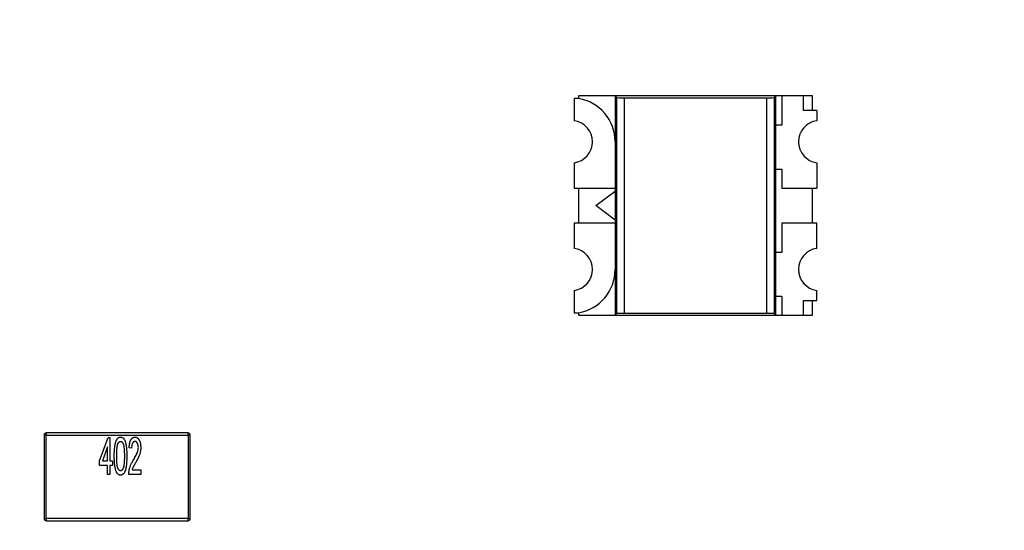
# Model space of a CAD drawing. Units: inches. Extents: x 0.4 to 16.6, y 0.2 to 10.8.
# Drawn here: x 3.5 to 3.7, y 5.6 to 5.8 of the extents above; entities that cross this region are included whole.
import ezdxf

# ---------------------------------------------------------------- set-up
doc = ezdxf.new("R2010")
doc.units = ezdxf.units.IN
doc.header["$MEASUREMENT"] = 0
doc.styles.add('SLDTEXTSTYLE0', font='TXT', dxfattribs={"width": 0.75})
doc.styles.add('SLDTEXTSTYLE1', font='TXT', dxfattribs={"width": 0.7})
doc.dimstyles.new('SLDDIMSTYLE1', dxfattribs={"dimtxt": 0.125, "dimasz": 0.13, "dimexe": 0, "dimexo": 0.0625, "dimgap": 0.03125, "dimtad": 0, "dimtih": 1, "dimtoh": 1, "dimdec": 3, "dimrnd": 1e-09, "dimzin": 12, "dimdsep": 46, "dimtxsty": 'SLDTEXTSTYLE0', "dimblk1": 'NONE', "dimblk2": 'NONE', "dimsah": 1, "dimcen": 0.09, "dimadec": 0, "dimazin": 3, "dimtfac": 1, "dimtdec": 3, "dimtofl": 0, "dimtmove": 0, "dimatfit": 3, "dimldrblk": 'NONE', "dimfxl": 1, "dimfrac": 2, "dimtolj": 1, "dimtzin": 12, "dimarcsym": 0})
doc.dimstyles.new('SLDDIMSTYLE3', dxfattribs={"dimtxt": 0.125, "dimasz": 0.13, "dimexe": 0, "dimexo": 0.0625, "dimgap": 0.03125, "dimtad": 0, "dimtih": 1, "dimtoh": 1, "dimdec": 3, "dimrnd": 1e-09, "dimzin": 12, "dimdsep": 46, "dimtxsty": 'SLDTEXTSTYLE0', "dimsah": 1, "dimcen": 0, "dimadec": 0, "dimazin": 3, "dimtfac": 1, "dimtdec": 3, "dimtofl": 0, "dimtmove": 0, "dimatfit": 3, "dimfxl": 1, "dimfrac": 2, "dimtolj": 1, "dimtzin": 12, "dimarcsym": 0})
doc.dimstyles.new('SLDDIMSTYLE5', dxfattribs={"dimtxt": 0.125, "dimasz": 0.13, "dimexe": 0, "dimexo": 0.0625, "dimgap": 0.03125, "dimtad": 0, "dimtih": 1, "dimtoh": 1, "dimdec": 3, "dimrnd": 1e-09, "dimzin": 12, "dimdsep": 46, "dimtxsty": 'SLDTEXTSTYLE0', "dimsah": 1, "dimcen": 0, "dimadec": 0, "dimazin": 3, "dimtfac": 1, "dimtdec": 3, "dimtofl": 0, "dimtmove": 0, "dimatfit": 3, "dimfxl": 1, "dimfrac": 2, "dimtolj": 1, "dimtzin": 12, "dimarcsym": 0})
doc.dimstyles.new('SLDDIMSTYLE6', dxfattribs={"dimtxt": 0.125, "dimasz": 0.13, "dimexe": 0, "dimexo": 0.0625, "dimgap": 0.03125, "dimtad": 0, "dimtih": 1, "dimtoh": 1, "dimdec": 3, "dimrnd": 1e-09, "dimzin": 12, "dimdsep": 46, "dimtxsty": 'SLDTEXTSTYLE0', "dimsah": 1, "dimcen": 0, "dimadec": 0, "dimazin": 3, "dimtfac": 1, "dimtdec": 3, "dimtofl": 0, "dimtmove": 0, "dimatfit": 3, "dimfxl": 1, "dimfrac": 2, "dimtolj": 1, "dimtzin": 12, "dimarcsym": 0})

# ---------------------------------------------------------------- blocks, each defined once
blk = doc.blocks.new('_D_11')
at = {"color": 7, "linetype": 'Continuous', "lineweight": 18}
for p, q in [((6.2395560624, 6.7469685629), (6.2014701253, 6.7469685629)), ((6.2014701253, 6.7469685629), (6.2014701253, 6.5485310569)), ((6.6551810544, 6.7469685629), (6.6932669915, 6.7469685629)), ((6.6932669915, 6.7469685629), (6.6932669915, 6.5485310569)), ((5.9203532388, 6.5669338444), (5.7235028451, 5.5740728879)), ((5.9203532388, 6.5669338444), (6.1172036325, 6.5669338444)), ((6.2014701253, 6.5485310569), (6.2395560624, 6.5485310569)), ((6.6932669915, 6.5485310569), (6.6551810544, 6.5485310569)), ((5.7235028451, 5.5740728879), (3.0948374457, 5.5740728879))]:
    blk.add_line(p, q, dxfattribs=at)
at = {"color": 7, "linetype": 'Continuous', "lineweight": 18, "char_height": 0.125, "attachment_point": 1, "style": 'SLDTEXTSTYLE0'}
for s, insert in [('38.48', (6.2395560624, 6.7096645382)), ('1.515', (6.2395560532, 6.5226419601))]:
    blk.add_mtext(s, dxfattribs=dict(at, insert=insert))
blk = doc.blocks.new('_None')
blk = doc.blocks.new('_D_12')
at = {"color": 7, "linetype": 'Continuous', "lineweight": 18}
for p, q in [((1.7647743217, 8.1314443796), (1.7266883846, 8.1314443796)), ((1.7266883846, 8.1314443796), (1.7266883846, 7.9330068736)), ((2.0880382207, 8.1314443796), (2.1261241578, 8.1314443796)), ((2.1261241578, 8.1314443796), (2.1261241578, 7.9330068736)), ((1.7266883846, 7.9330068736), (1.7647743217, 7.9330068736)), ((2.1261241578, 7.9330068736), (2.0880382207, 7.9330068736)), ((3.133697871, 7.4580720151), (2.6460113911, 7.4580720151)), ((4.0911783782, 5.116921871), (3.133697871, 7.4580720151))]:
    blk.add_line(p, q, dxfattribs=at)
blk.add_solid([(4.0911783782, 5.116921871), (4.0604793431, 5.2448185842), (4.0234560089, 5.2296768296)], dxfattribs=at)
at = {"color": 7, "linetype": 'Continuous', "lineweight": 18, "char_height": 0.125, "attachment_point": 1}
for s, insert, style in [('3.18', (1.7647743217, 8.0941403548), 'SLDTEXTSTYLE0'), ('%%c', (1.6705165114, 7.9071177768), 'SLDTEXTSTYLE0'), ('.125', (1.859032132, 7.9071177768), 'SLDTEXTSTYLE0'), ('MOUNTING HOLE', (1.2369964862, 7.708680296), 'SLDTEXTSTYLE0'), ('%%c', (1.269301133, 7.5083330677), 'SLDTEXTSTYLE0'), ('.312 KEEP-OUT', (1.4578167536, 7.5102427901), 'SLDTEXTSTYLE0'), ('FOR HARDWARE HEAD', (1.0003646531, 7.3098955778), 'SLDTEXTSTYLE0'), ('UP TO', (1.4125304417, 7.1114580719), 'SLDTEXTSTYLE1'), ('%%c', (1.9285026545, 7.1095483495), 'SLDTEXTSTYLE0'), ('.250', (2.1170182568, 7.1114580719), 'SLDTEXTSTYLE0')]:
    blk.add_mtext(s, dxfattribs=dict(at, insert=insert, style=style))
blk = doc.blocks.new('_D_14')
at = {"color": 7, "linetype": 'Continuous', "lineweight": 18}
for p, q in [((2.413422303, 6.7469685629), (2.3753363659, 6.7469685629)), ((2.3753363659, 6.7469685629), (2.3753363659, 6.5485310569)), ((2.736686202, 6.7469685629), (2.7747721391, 6.7469685629)), ((2.7747721391, 6.7469685629), (2.7747721391, 6.5485310569)), ((3.0628580579, 6.5669338444), (2.8128580579, 6.5669338444)), ((3.7187905888, 4.1189603126), (3.0628580579, 6.5669338444)), ((2.3753363659, 6.5485310569), (2.413422303, 6.5485310569)), ((2.7747721391, 6.5485310569), (2.736686202, 6.5485310569))]:
    blk.add_line(p, q, dxfattribs=at)
blk.add_solid([(3.7187905888, 4.1189603126), (3.7044626294, 4.2497070509), (3.6658255964, 4.2393542891)], dxfattribs=at)
at = {"color": 7, "linetype": 'Continuous', "lineweight": 18, "char_height": 0.125, "attachment_point": 1, "style": 'SLDTEXTSTYLE0'}
for s, insert in [('1.57', (2.413422303, 6.7096645382)), ('R.062', (2.3628146651, 6.5226419601))]:
    blk.add_mtext(s, dxfattribs=dict(at, insert=insert))
blk = doc.blocks.new('_D_15')
at = {"color": 7, "linetype": 'Continuous', "lineweight": 18}
for p, q in [((2.9146776825, 8.262832125), (2.8765917454, 8.262832125)), ((2.8765917454, 8.262832125), (2.8765917454, 8.0643946191)), ((3.2379415815, 8.262832125), (3.2760275186, 8.262832125)), ((3.2760275186, 8.262832125), (3.2760275186, 8.0643946191)), ((3.5641134373, 8.0827974065), (3.3141134373, 8.0827974065)), ((4.9896025399, 4.8837050875), (3.5641134373, 8.0827974065)), ((2.8765917454, 8.0643946191), (2.9146776825, 8.0643946191)), ((3.2760275186, 8.0643946191), (3.2379415815, 8.0643946191))]:
    blk.add_line(p, q, dxfattribs=at)
blk.add_solid([(4.9896025399, 4.8837050875), (4.9549592441, 5.0105902405), (4.9184223563, 4.9943097052)], dxfattribs=at)
at = {"color": 7, "linetype": 'Continuous', "lineweight": 18, "char_height": 0.125, "attachment_point": 1, "style": 'SLDTEXTSTYLE0'}
for s, insert in [('1.57', (2.9146776825, 8.2255281003)), ('R.062', (2.8640700446, 8.0385055222))]:
    blk.add_mtext(s, dxfattribs=dict(at, insert=insert))

msp = doc.modelspace()

# ---------------------------------------------------------------- linework, layer by layer
at = {"color": 7, "linetype": 'Continuous', "lineweight": 25}
for p, q in [((3.6236144929, 5.7319027742), (3.6224333999, 5.7319027742)), ((3.6224333999, 5.7319027742), (3.6224333999, 5.7259110334)), ((3.6236144929, 5.7325956929), (3.6236144929, 5.7319027742)), ((3.6334551992, 5.7325956929), (3.6236144929, 5.7325956929)), ((3.6338975408, 5.7321563579), (3.6334551992, 5.7325986995)), ((3.6767622856, 5.7325986995), (3.6334551992, 5.7325986995)), ((3.6334551992, 5.7325986995), (3.6334551992, 5.6735435717)), ((3.6338975408, 5.6739859133), (3.6338975408, 5.7321563579)), ((3.6358648314, 5.732089992), (3.6743526534, 5.732089992)), ((3.6358648314, 5.732089992), (3.6358648314, 5.6740522425)), ((3.6743526534, 5.6740522792), (3.6743526534, 5.732089992)), ((3.676319944, 5.7321563579), (3.6767622856, 5.7325986995)), ((3.676319944, 5.7321563579), (3.676319944, 5.6739859133)), ((3.6767622856, 5.6735435717), (3.6767622856, 5.7325986995)), ((3.6783388607, 5.7325956929), (3.6767622856, 5.7325956929)), ((3.6783388607, 5.7325956929), (3.6783388607, 5.7247216905)), ((3.6842443992, 5.7325956929), (3.6783388607, 5.7325956929)), ((3.6842443992, 5.7286586917), (3.6842443992, 5.7325956929)), ((3.6866065852, 5.7325956929), (3.6842443992, 5.7325956929)), ((3.6866065852, 5.7286586917), (3.6866065852, 5.7325956929)), ((3.6877876782, 5.7286586917), (3.6842443992, 5.7286586917)), ((3.6877876782, 5.7286586917), (3.6877876782, 5.7259110334)), ((3.6783388607, 5.7247216905), (3.6767622856, 5.7247216905)), ((3.6224333999, 5.7146028341), (3.6224333999, 5.7077925194)), ((3.6767622856, 5.7129106503), (3.6783388607, 5.7129106503)), ((3.6783388607, 5.7129106503), (3.6783388607, 5.7077925561)), ((3.6877876782, 5.7146028341), (3.6877876782, 5.7077925561)), ((3.6224333999, 5.7077925194), (3.6334551992, 5.7077925194)), ((3.6236144929, 5.7077925194), (3.6236144929, 5.6983437019)), ((3.6282840123, 5.7030681106), (3.6334551992, 5.7069464825)), ((3.6783388607, 5.7077925561), (3.6877876782, 5.7077925561)), ((3.6866065852, 5.6983437385), (3.6866065852, 5.7077925561)), ((3.6334551992, 5.6991897388), (3.6282840123, 5.7030681106)), ((3.6224333999, 5.6983437019), (3.6224333999, 5.6915334239)), ((3.6334551992, 5.6983437019), (3.6224333999, 5.6983437019)), ((3.6783388607, 5.6983437385), (3.6783388607, 5.6904696995)), ((3.6877876782, 5.6983437385), (3.6783388607, 5.6983437385)), ((3.6877876782, 5.6915334239), (3.6877876782, 5.6983437385)), ((3.6783388607, 5.6904696995), (3.6767622856, 5.6904696995)), ((3.6224333999, 5.6802252245), (3.6224333999, 5.6742334837)), ((3.6767622856, 5.678658696), (3.6783388607, 5.678658696)), ((3.6783388607, 5.678658696), (3.6783388607, 5.6735405651)), ((3.6877876782, 5.6774776029), (3.6877876782, 5.6802252245)), ((3.6842443992, 5.6774775663), (3.6877876782, 5.6774776029)), ((3.6842443992, 5.6735405651), (3.6842443992, 5.6774775663)), ((3.6866065852, 5.6735405651), (3.6866065852, 5.6774776029)), ((3.6224333999, 5.6742334837), (3.6236144929, 5.6742334837)), ((3.6236144929, 5.6742334837), (3.6236144929, 5.6735405651)), ((3.6236144929, 5.6735405651), (3.6593666466, 5.6735405651)), ((3.6338975408, 5.6739859133), (3.6334551992, 5.6735435717)), ((3.6334551992, 5.6735435717), (3.6767622856, 5.6735435717)), ((3.6743526534, 5.6740522792), (3.6358648314, 5.6740522425)), ((3.6593696532, 5.6735435717), (3.6593666466, 5.6735405651)), ((3.6593666466, 5.6735405651), (3.6677794227, 5.6735405651)), ((3.6677794227, 5.6735405651), (3.6677824293, 5.6735435717)), ((3.6677794227, 5.6735405651), (3.6783388607, 5.6735405651)), ((3.6767622856, 5.6735435717), (3.676319944, 5.6739859133)), ((3.6783388607, 5.6735405651), (3.6842443992, 5.6735405651)), ((3.6842443992, 5.6735405651), (3.6866065852, 5.6735405651)), ((3.4801865631, 5.641257258), (3.4795960166, 5.641257258)), ((3.4795960166, 5.641257258), (3.4795960166, 5.6188163439)), ((3.4801865631, 5.6418478412), (3.4801865631, 5.641257258)), ((3.5183755553, 5.6418478412), (3.4801865631, 5.6418478412)), ((3.4801865631, 5.6188163439), (3.4801865631, 5.641257258)), ((3.4801865631, 5.641257258), (3.5183755553, 5.641257258)), ((3.4944894046, 5.6343867374), (3.4968228443, 5.6406092188)), ((3.4968228443, 5.6406092188), (3.4973413783, 5.6406092188)), ((3.4973413783, 5.6406092188), (3.4973413783, 5.6343867374)), ((3.5183755553, 5.641257258), (3.5183755553, 5.6418478412)), ((3.5183755553, 5.641257258), (3.5183755553, 5.6188163439)), ((3.5189661018, 5.641257258), (3.5183755553, 5.641257258)), ((3.5189661018, 5.6188163439), (3.5189661018, 5.641257258)), ((3.4966931924, 5.6381036311), (3.4952996552, 5.6343867374)), ((3.4966931924, 5.6343867374), (3.4966931924, 5.6381036311)), ((3.5031749776, 5.6377572451), (3.5025267917, 5.6378868969)), ((3.4944894046, 5.6330904024), (3.4944894046, 5.6343867374)), ((3.4966931924, 5.6330904024), (3.4944894046, 5.6330904024)), ((3.4952996552, 5.6343867374), (3.4966931924, 5.6343867374)), ((3.4966931924, 5.6306273475), (3.4966931924, 5.6330904024)), ((3.4973413783, 5.6343867374), (3.4979895641, 5.6343867374)), ((3.4979895641, 5.6330904024), (3.4973413783, 5.6330904024)), ((3.4973413783, 5.6330904024), (3.4973413783, 5.6306273475)), ((3.4979895641, 5.6343867374), (3.4979895641, 5.6330904024)), ((3.4973413783, 5.6306273475), (3.4966931924, 5.6306273475)), ((3.5056379958, 5.6306273475), (3.5023971399, 5.6306273475)), ((3.5033066094, 5.6319236825), (3.5056379958, 5.6319236825)), ((3.5056379958, 5.6319236825), (3.5056379958, 5.6306273475)), ((3.4795960166, 5.6188163439), (3.4801865631, 5.6188163439)), ((3.5183755553, 5.6188163439), (3.4801865631, 5.6188163439)), ((3.4801865631, 5.6188163439), (3.4801865631, 5.6182257607)), ((3.4801865631, 5.6182257607), (3.5183755553, 5.6182257974)), ((3.5183755553, 5.6188163439), (3.5189661018, 5.6188163439)), ((3.5183755553, 5.6182257974), (3.5183755553, 5.6188163439))]:
    msp.add_line(p, q, dxfattribs=at)
for centre, radius, start, end in [((3.6216459687, 5.7202569357), 0.0118110236220476, 1.03262e-05, 80.4059417911), ((3.6216459688, 5.7202569357), 0.0118110236220481, 1.03262e-05, 80.4059417911), ((3.6216459687, 5.7202569357), 0.0057086614173231, 277.9281517841, 82.0718682517), ((3.6885751026, 5.7202569474), 0.0057086614173221, 97.9281517841, 262.0718682517), ((3.6216459747, 5.6858793135), 0.005708661417323, 277.9281517841, 82.0718682517), ((3.6885751086, 5.6858793252), 0.0057086614173227, 97.9281517841, 262.0718682517), ((3.6216459747, 5.6858793135), 0.0118110236220474, 279.5940782448, 1.03262e-05), ((3.6216459748, 5.6858793135), 0.0118110236220474, 279.5940782448, 1.03262e-05), ((3.480186568, 5.6412572739), 0.0005905511811024, 90.0000025045, 180.0000025045), ((3.480186568, 5.6412572742), 0.0005905511811024, 90.0000025045, 180.0000025045), ((3.5183755444, 5.6412572755), 0.0005905511811024, 2.5045e-06, 90.0000025045), ((3.5183755444, 5.6412572758), 0.0005905511811024, 2.5045e-06, 90.0000025045), ((3.480186569, 5.618816329), 0.0005905511811024, 180.0000025045, 270.0000025045), ((3.5183755454, 5.6188163307), 0.0005905511811024, 270.0000025045, 2.5045e-06)]:
    msp.add_arc(centre, radius, start, end, dxfattribs=at)
for centre, major_axis, start_param, end_param in [((3.6358648381, 5.7321587431), (0.001968503937007871, 3.471924969744578e-10), 3.176499194779796, 4.712388936620314), ((3.6743526236, 5.7321587499), (0.001968503937007426, 3.471924969744578e-10), 4.712388936619862, 6.248278678390967), ((3.6358648482, 5.6739835184), (0.001968503937007871, 3.411750881809895e-10), 1.570796370559612, 3.106686112337291), ((3.6743526338, 5.6739835252), (0.001968503937007871, 3.411759763594092e-10), 0.0349066288031789, 1.570796370559822)]:
    msp.add_ellipse(centre, major_axis=major_axis, ratio=0.0349207695, start_param=start_param, end_param=end_param, dxfattribs=at)
for points, knots in [([(3.498508100581514, 5.635614230504818), (3.498508080078073, 5.635758728222456), (3.498508039927858, 5.636041686305211), (3.498519691427405, 5.636455565484774), (3.498532719610123, 5.636848622653808), (3.498553189318282, 5.637220710874939), (3.498579047540852, 5.637571917496227), (3.49861135165969, 5.637902869955908), (3.498649633263446, 5.638212910406556), (3.498693821313958, 5.638503455762031), (3.498745242807978, 5.638774698840854), (3.498798000910715, 5.639028835103317), (3.498862486766779, 5.639263889322002), (3.498927316039421, 5.639482353001726), (3.499001487683687, 5.639682797465323), (3.499079273911916, 5.639865620947069), (3.499162300034979, 5.640032369825659), (3.499253591319158, 5.640179269065909), (3.49934867714371, 5.640311619123609), (3.49945279511749, 5.640424010302609), (3.499559165411267, 5.640524208434739), (3.499676420112605, 5.640600264111833), (3.499796894677145, 5.640662493522335), (3.499923398927442, 5.640707490944322), (3.500056461222039, 5.64073479803498), (3.50014730725989, 5.640737483387849), (3.500193348838413, 5.640738844348562)], [0, 0, 0, 0, 0.07450630011454, 0.145899604363, 0.213485915351, 0.277293604963, 0.338041673145, 0.395063922884, 0.448741026482, 0.499113145316, 0.546571100751, 0.59109431188, 0.632897743261, 0.672214769502, 0.70856337312, 0.743032622937, 0.774640169589, 0.804496490856, 0.832141518463, 0.85851193, 0.883406944232, 0.907257568986, 0.930301741039, 0.953206098268, 0.976284435161, 1, 1, 1, 1]), ([(3.500193348838413, 5.640738844348562), (3.500261269626308, 5.640734844049445), (3.500397810348532, 5.640726802273917), (3.500597446879245, 5.640664025179532), (3.500784194239431, 5.640555753970609), (3.500963348365644, 5.640414515819621), (3.501124600793431, 5.640231989267851), (3.501268737736777, 5.640014926015018), (3.501383931230906, 5.639758643744344), (3.501479950992286, 5.6394687333424), (3.501561280637415, 5.639145089212451), (3.501635124542419, 5.638788678814812), (3.50170474563089, 5.638399116441005), (3.501752772676311, 5.638051299118419), (3.501792099757795, 5.637750997345493), (3.501812459104129, 5.637502131902878), (3.501832946842778, 5.637234107824837), (3.501852006636433, 5.636947230565434), (3.501863293665957, 5.636641243724314), (3.501870824652525, 5.636316441332595), (3.501877669571114, 5.635972103064587), (3.501878282397126, 5.635735766758276), (3.501878597543319, 5.635614230652148)], [0, 0, 0, 0, 0.0349368870829, 0.07023339896965, 0.106497580507, 0.145587588832, 0.187189203945, 0.231348430884, 0.279252738402, 0.331360897076, 0.388442948375, 0.450964118434, 0.518748490246, 0.592148889515, 0.631731987362, 0.674661745447, 0.720681059568, 0.7701442824, 0.822678593948, 0.878317576116, 0.937424730831, 1, 1, 1, 1]), ([(3.502526769936634, 5.637886885482843), (3.502532543569801, 5.637999706166992), (3.502543729136092, 5.6382182796726), (3.502576041589139, 5.6385353455698), (3.502621537522853, 5.63883097985356), (3.502672551270145, 5.639107363804688), (3.502737222329963, 5.639363209921609), (3.502813786217604, 5.639598025250782), (3.502900872061486, 5.639812114668053), (3.502998151210068, 5.640005309249353), (3.50310413065865, 5.640178268940679), (3.503222680601182, 5.640327011871648), (3.503348747470051, 5.640454662268261), (3.503484761650965, 5.640558931291647), (3.503630506907982, 5.640638893350261), (3.50378398782139, 5.640696014626617), (3.503946387990965, 5.640731872114738), (3.504057890576629, 5.640736488627605), (3.504114792418967, 5.640738844519974)], [0, 0, 0, 0, 0.09432902598762, 0.182748633766, 0.265997802531, 0.344068016413, 0.417366503603, 0.486191277482, 0.550166000079, 0.61017929166, 0.666658513877, 0.719228334946, 0.768666045026, 0.816142116676, 0.861816192868, 0.906954658765, 0.95251723262, 1, 1, 1, 1]), ([(3.504114792418968, 5.640738844519974), (3.50417174718272, 5.640736772871557), (3.504284311724198, 5.640732678496714), (3.50444819370527, 5.640691930659743), (3.504603410647188, 5.640629139627553), (3.504749585604749, 5.640540826858667), (3.504883586748913, 5.640424841140153), (3.505009773270082, 5.640286412387048), (3.505125665495894, 5.640121926417625), (3.505230889061921, 5.639934508996673), (3.505327726415246, 5.639729633590276), (3.505410107492064, 5.639509728253955), (3.505481325908476, 5.63927926651384), (3.505537778289104, 5.639036134666781), (3.505582099433793, 5.638781153315017), (3.505613837712318, 5.63851407113235), (3.505635321860109, 5.638234953902974), (3.505637091907313, 5.638044919909389), (3.50563799789873, 5.637947651790059)], [0, 0, 0, 0, 0.04875205772486, 0.09635283622945, 0.143869053699, 0.191921798359, 0.242029844884, 0.295301846163, 0.352167461222, 0.414134821555, 0.479394839778, 0.546270468299, 0.615306156064, 0.686077354067, 0.760123121272, 0.837098124889, 0.916619344078, 1, 1, 1, 1]), ([(3.499156273073992, 5.635618281611222), (3.499156839681678, 5.635808691328413), (3.499157926861304, 5.636174040352318), (3.499171925437374, 5.636698797637457), (3.499196030789856, 5.637176946930087), (3.49922813522615, 5.637607847258536), (3.499266498054382, 5.637992752134623), (3.499319528085299, 5.638329766942571), (3.499377768179067, 5.638621962701022), (3.499429913828699, 5.638797997130034), (3.499454027170257, 5.638879399477938)], [0, 0, 0, 0, 0.173877438131, 0.333627680588, 0.479326457883, 0.611026114043, 0.728208701959, 0.832416523377, 0.92250556585455, 1, 1, 1, 1]), ([(3.499156273073992, 5.635618281614664), (3.499156839681678, 5.635808691331854), (3.499157926861304, 5.63617404035576), (3.499171925437374, 5.636698797640899), (3.499196030789856, 5.637176946933528), (3.49922813522615, 5.637607847261979), (3.499266498054382, 5.637992752138064), (3.499319528085299, 5.638329766946013), (3.499377768179067, 5.638621962704464), (3.499429913828699, 5.638797997133476), (3.499454027170257, 5.638879399481381)], [0, 0, 0, 0, 0.173877438131, 0.333627680588, 0.479326457883, 0.611026114043, 0.728208701959, 0.832416523377, 0.92250556585455, 1, 1, 1, 1]), ([(3.499454027170257, 5.638879399477938), (3.499478088515283, 5.638933849303242), (3.49952415854144, 5.639038103860688), (3.499604193331065, 5.639179774400486), (3.499691107039648, 5.639298831187277), (3.499778193319655, 5.63939946099199), (3.499873820685174, 5.639476490746721), (3.499973510125905, 5.639532132511945), (3.500079027606545, 5.639566763328486), (3.500151239357501, 5.639570346097115), (3.500187272272293, 5.639572133861486)], [0, 0, 0, 0, 0.166968047705, 0.319692116838, 0.455343684381, 0.580095110632, 0.691923533402, 0.79790330451, 0.89915584497, 1, 1, 1, 1]), ([(3.500187272272293, 5.639572133861486), (3.500226032317499, 5.639569766508455), (3.500303928157818, 5.639565008852609), (3.500416797960299, 5.639526926491597), (3.500523147028485, 5.63946362853912), (3.500621554040779, 5.639375509345075), (3.500714367889356, 5.639263593272399), (3.50079732105575, 5.639126362917128), (3.500879982406426, 5.638967769451332), (3.500952810420035, 5.638778834622035), (3.501021709376607, 5.638553466746621), (3.501075300954104, 5.638281121824829), (3.50112367490962, 5.637959422155921), (3.501163418805558, 5.637587737123446), (3.501192520144452, 5.637166099066921), (3.501214368861529, 5.636694702424412), (3.501228923402785, 5.636173370104617), (3.501229909942106, 5.635808693000092), (3.501230425050487, 5.635618281701887)], [0, 0, 0, 0, 0.026645529317, 0.05354936729, 0.081056968554, 0.111364539471, 0.1440431883460001, 0.180805336365, 0.221557469189, 0.267053279943, 0.319998487243, 0.38364014127, 0.457936428493, 0.543981299925, 0.640930978991, 0.748908229295, 0.868895772641, 1, 1, 1, 1]), ([(3.500187272272293, 5.639572133864927), (3.500226032317499, 5.639569766511897), (3.500303928157818, 5.639565008856049), (3.500416797960299, 5.639526926495039), (3.500523147028485, 5.639463628542561), (3.500621554040779, 5.639375509348517), (3.500714367889356, 5.639263593275841), (3.50079732105575, 5.63912636292057), (3.500879982406426, 5.638967769454773), (3.500952810420036, 5.638778834625477), (3.501021709376607, 5.638553466750063), (3.501075300954104, 5.638281121828272), (3.50112367490962, 5.637959422159362), (3.501163418805558, 5.637587737126887), (3.501192520144452, 5.637166099070364), (3.501214368861529, 5.636694702427855), (3.501228923402785, 5.636173370108058), (3.501229909942106, 5.635808693003534), (3.501230425050488, 5.635618281705328)], [0, 0, 0, 0, 0.026645529317, 0.05354936729, 0.081056968554, 0.111364539471, 0.1440431883460001, 0.180805336365, 0.221557469189, 0.267053279943, 0.319998487243, 0.38364014127, 0.457936428493, 0.543981299925, 0.640930978991, 0.748908229295, 0.868895772641, 1, 1, 1, 1]), ([(3.504100613696699, 5.639572134032543), (3.504066718296888, 5.639570490913384), (3.503999546115692, 5.639567234663283), (3.503901400328217, 5.639543707650213), (3.503807432720312, 5.639508373950791), (3.503720608953464, 5.639453380339751), (3.503639769465253, 5.639383630941375), (3.503562570487278, 5.639300370653866), (3.503491056572528, 5.639201885586095), (3.50340340213486, 5.63904586580006), (3.503309985072301, 5.638817980900622), (3.503233348443903, 5.63850481987987), (3.503185171578805, 5.638146268910914), (3.50317847985553, 5.637891780347433), (3.503174942434955, 5.637757251012672)], [0, 0, 0, 0, 0.0453526604635, 0.08987759828737, 0.134540029813, 0.179202461339, 0.226668944633, 0.277213276612, 0.330925518459, 0.389242376261, 0.516520993067, 0.659281666995, 0.81988734563, 1, 1, 1, 1]), ([(3.503531437455631, 5.634332064512388), (3.503596547439912, 5.634443976803935), (3.503722471784782, 5.634660417986407), (3.503900323041966, 5.634977026647528), (3.504065156366154, 5.635273019091466), (3.504214387479161, 5.635549189106571), (3.504348839862041, 5.635805732932133), (3.504468618742754, 5.636041631340125), (3.504571507605814, 5.636258935293205), (3.504690513610278, 5.636517082745533), (3.504809265749183, 5.636826763509385), (3.504913719918919, 5.637193050572573), (3.504977574024381, 5.63755448808442), (3.50498578211299, 5.637793469900684), (3.504989825407647, 5.63791119205901)], [0, 0, 0, 0, 0.09937562356432, 0.192194951782, 0.278720479875, 0.359412824618, 0.433125241188, 0.501030965923, 0.562457979731, 0.617655998674, 0.719193071867, 0.816644823789, 0.9096794584, 1, 1, 1, 1]), ([(3.504989825407647, 5.63791119205901), (3.504986482710892, 5.638023393097131), (3.504980031015835, 5.638239950845432), (3.504937312461604, 5.638552010649589), (3.504857596636697, 5.638835399817954), (3.504766931970704, 5.639049968450173), (3.504683904516577, 5.639203828695087), (3.504614895777071, 5.639301497963331), (3.504540565891566, 5.639384201177247), (3.504462469837755, 5.639453388432179), (3.504378563238825, 5.639507270307567), (3.504289912279196, 5.639543809213258), (3.504197026327497, 5.639567374521365), (3.50413316607476, 5.639570527050108), (3.504100613696699, 5.639572134032543)], [0, 0, 0, 0, 0.163102641181, 0.314802263037, 0.456485624639, 0.589733087434, 0.652550802982, 0.710278895303, 0.763092819215, 0.813870556261, 0.861516830701, 0.907265558322, 0.952729178574, 1, 1, 1, 1]), ([(3.504989825407647, 5.637911192062452), (3.504986482710892, 5.638023393100574), (3.504980031015835, 5.638239950848875), (3.504937312461604, 5.63855201065303), (3.504857596636697, 5.638835399821397), (3.504766931970704, 5.639049968453614), (3.504683904516577, 5.639203828698529), (3.504614895777071, 5.639301497966771), (3.504540565891566, 5.639384201180688), (3.504462469837755, 5.639453388435621), (3.504378563238825, 5.639507270311008), (3.504289912279196, 5.639543809216701), (3.504197026327497, 5.639567374524805), (3.504133166074761, 5.639570527053549), (3.504100613696699, 5.639572134035985)], [0, 0, 0, 0, 0.163102641181, 0.314802263037, 0.456485624639, 0.589733087434, 0.652550802982, 0.710278895303, 0.763092819215, 0.813870556261, 0.861516830701, 0.907265558322, 0.952729178574, 1, 1, 1, 1]), ([(3.50563799789873, 5.637947651790059), (3.505636250709281, 5.637847690864707), (3.505632763919063, 5.637648203181721), (3.505610470002417, 5.637349924798856), (3.505571157955311, 5.637054028683162), (3.50551941728542, 5.636758802554286), (3.505446976218777, 5.636461371022773), (3.505355462716214, 5.636158812579245), (3.505246058885333, 5.635846628627454), (3.505135587499361, 5.635582434366012), (3.50503697628227, 5.635359167492173), (3.50494923542265, 5.635178446050701), (3.504853858014227, 5.63498205925035), (3.504746999428925, 5.634772801884853), (3.50462820222578, 5.634549331071353), (3.50450223019831, 5.634310399538405), (3.504360996019487, 5.634060095520184), (3.504265259896387, 5.633887849554827), (3.504216069674271, 5.633799347774898)], [0, 0, 0, 0, 0.06750908234015, 0.134724947484, 0.201858792017, 0.269029790366, 0.337045140385, 0.408453069392, 0.482435078242, 0.560337603885, 0.601773751253, 0.64725492301, 0.695993184542, 0.749217512339, 0.805920096285, 0.866913590022, 0.931618809511, 1, 1, 1, 1]), ([(3.50563799789873, 5.637947651793501), (3.505636250709281, 5.637847690868149), (3.505632763919063, 5.637648203185162), (3.505610470002417, 5.637349924802298), (3.505571157955311, 5.637054028686603), (3.50551941728542, 5.636758802557727), (3.505446976218777, 5.636461371026214), (3.505355462716214, 5.636158812582686), (3.505246058885333, 5.635846628630897), (3.505135587499361, 5.635582434369454), (3.50503697628227, 5.635359167495615), (3.50494923542265, 5.635178446054142), (3.504853858014227, 5.634982059253792), (3.504746999428925, 5.634772801888294), (3.50462820222578, 5.634549331074795), (3.50450223019831, 5.634310399541847), (3.504360996019487, 5.634060095523626), (3.504265259896387, 5.63388784955827), (3.504216069674271, 5.633799347778339)], [0, 0, 0, 0, 0.06750908234015, 0.134724947484, 0.201858792017, 0.269029790366, 0.337045140385, 0.408453069392, 0.482435078242, 0.560337603885, 0.601773751253, 0.64725492301, 0.695993184542, 0.749217512339, 0.805920096285, 0.866913590022, 0.931618809511, 1, 1, 1, 1]), ([(3.499018536600543, 5.631472003191267), (3.498976777786862, 5.631588893377098), (3.498888548152274, 5.631835863476923), (3.498789967963312, 5.63223806104983), (3.498699003786143, 5.632684969508451), (3.498631260801644, 5.633180464709056), (3.498573534242086, 5.63372207280349), (3.498537570487654, 5.634311429469414), (3.498512099822004, 5.634946927444915), (3.498509464409064, 5.635386665721059), (3.498508100581514, 5.635614230504818)], [0, 0, 0, 0, 0.08874248781343, 0.18749855617, 0.295863554394, 0.414922527979, 0.545071851417, 0.685442978585, 0.837216579864, 1, 1, 1, 1]), ([(3.499018536600543, 5.63147200319471), (3.498976777786862, 5.631588893380541), (3.498888548152273, 5.631835863480363), (3.498789967963312, 5.632238061053273), (3.498699003786143, 5.632684969511891), (3.498631260801644, 5.633180464712499), (3.498573534242086, 5.633722072806933), (3.498537570487654, 5.634311429472856), (3.498512099822004, 5.634946927448357), (3.498509464409064, 5.635386665724502), (3.498508100581514, 5.635614230508261)], [0, 0, 0, 0, 0.08874248781343, 0.18749855617, 0.295863554394, 0.414922527979, 0.545071851417, 0.685442978585, 0.837216579864, 1, 1, 1, 1]), ([(3.500193349235068, 5.631664429451377), (3.500157300900566, 5.631666929207714), (3.500084920257797, 5.631671948412427), (3.49997894532061, 5.631708374155021), (3.499878362228824, 5.631769004878944), (3.499782306443375, 5.631853324378353), (3.499694307739431, 5.631963543280485), (3.499605925731895, 5.63209307114738), (3.499527039226149, 5.632248650824847), (3.499446208797403, 5.632428762616198), (3.499377179045815, 5.632650121221657), (3.499318961862809, 5.632919374394051), (3.499265847509775, 5.633240317865751), (3.499227885027896, 5.633614505760814), (3.499195906253371, 5.634040702013664), (3.499171760215166, 5.634520206866939), (3.499157927764888, 5.635051722136255), (3.499156841014019, 5.635423821241208), (3.499156273073992, 5.635618281611222)], [0, 0, 0, 0, 0.0248653604670001, 0.049926599887, 0.076470218544, 0.105545801086, 0.137658124752, 0.1736023852950001, 0.213639620386, 0.257897266277, 0.309792124105, 0.373351794709, 0.447998842158, 0.534281188976, 0.632927561697, 0.74308817089, 0.865736926826, 1, 1, 1, 1]), ([(3.501230425050488, 5.635618281701887), (3.501229856324554, 5.635423822385365), (3.501228770043853, 5.635052400246027), (3.5012149878168, 5.634521545904874), (3.501190521573218, 5.634043440732386), (3.50115987556333, 5.633617671772959), (3.501117167429868, 5.633244104265658), (3.501068742423865, 5.632922511445363), (3.501009549229391, 5.632652516249089), (3.500937863427469, 5.632431292946794), (3.500858437698239, 5.632248928338672), (3.500778148557322, 5.632093910549363), (3.500693311028162, 5.631963071760528), (3.500603698259124, 5.631855146427113), (3.500507798080819, 5.631771339762683), (3.500408353670943, 5.631708026098037), (3.500301713837158, 5.631672059826063), (3.500229376167377, 5.631666966248329), (3.500193349235068, 5.631664429451377)], [0, 0, 0, 0, 0.134304395663, 0.256524741774, 0.366719255379, 0.46493100656, 0.551291543566, 0.626347894823, 0.6894723160239999, 0.741970480462, 0.7866694756729999, 0.826719033126, 0.86241639119, 0.894181200882, 0.92326573209124, 0.95005803407622, 0.9751269866571, 1, 1, 1, 1]), ([(3.501878597543319, 5.635614230652148), (3.501878621796093, 5.635470408065929), (3.501878669169766, 5.635189475067111), (3.501867035486038, 5.634778970320895), (3.501853852710733, 5.634388620950043), (3.501833610806992, 5.634018546648882), (3.501807559851839, 5.633668025533201), (3.501775277472127, 5.63333775978721), (3.501737337769223, 5.63302764894055), (3.50169206119832, 5.632738122993668), (3.501644902583425, 5.632466680417489), (3.501586791778901, 5.632213923528772), (3.501527860016068, 5.631977453858595), (3.501460277799209, 5.631759304535928), (3.501387910828122, 5.631558237897558), (3.501308767474, 5.63137465419146), (3.5012271243195, 5.631206528030851), (3.501134432223337, 5.631059113558637), (3.501040577465527, 5.630925321821469), (3.500936745701761, 5.630812209664668), (3.500828355322422, 5.630715574634513), (3.500714459741035, 5.630634664686333), (3.500592066515614, 5.630574857114257), (3.500464807206059, 5.6305285931091), (3.500330846225251, 5.630501990616747), (3.500239372903839, 5.630499148791959), (3.500193349286067, 5.630497718964598)], [0, 0, 0, 0, 0.07425127519617, 0.145037257032, 0.212011713592, 0.275899532849, 0.336376269156, 0.393470127391, 0.447214638654, 0.497650014754, 0.544761778702, 0.589415800961, 0.631520666925, 0.670553822249, 0.707275483502, 0.741788019776, 0.773746666861, 0.803640481672, 0.831601955261, 0.858005482741, 0.882699108133, 0.906487914208, 0.929872290123, 0.952805410626, 0.976254653174, 1, 1, 1, 1]), ([(3.501878597543319, 5.63561423065559), (3.501878621796093, 5.63547040806937), (3.501878669169766, 5.635189475070554), (3.501867035486038, 5.634778970324336), (3.501853852710733, 5.634388620953484), (3.501833610806992, 5.634018546652324), (3.501807559851839, 5.633668025536642), (3.501775277472127, 5.633337759790652), (3.501737337769223, 5.633027648943992), (3.50169206119832, 5.632738122997109), (3.501644902583425, 5.632466680420932), (3.501586791778901, 5.632213923532213), (3.501527860016068, 5.631977453862037), (3.501460277799209, 5.631759304539369), (3.501387910828122, 5.631558237901), (3.501308767474, 5.631374654194902), (3.5012271243195, 5.631206528034292), (3.501134432223337, 5.631059113562078), (3.501040577465527, 5.630925321824912), (3.500936745701761, 5.63081220966811), (3.500828355322422, 5.630715574637954), (3.500714459741035, 5.630634664689776), (3.500592066515614, 5.6305748571177), (3.500464807206059, 5.630528593112542), (3.500330846225251, 5.630501990620188), (3.500239372903839, 5.630499148795401), (3.500193349286067, 5.63049771896804)], [0, 0, 0, 0, 0.07425127519617, 0.145037257032, 0.212011713592, 0.275899532849, 0.336376269156, 0.393470127391, 0.447214638654, 0.497650014754, 0.544761778702, 0.589415800961, 0.631520666925, 0.670553822249, 0.707275483502, 0.741788019776, 0.773746666861, 0.803640481672, 0.831601955261, 0.858005482741, 0.882699108133, 0.906487914208, 0.929872290123, 0.952805410626, 0.976254653174, 1, 1, 1, 1]), ([(3.503531446781204, 5.634332068015156), (3.50355785743557, 5.634377428026385), (3.503689922661147, 5.634604248612963), (3.503871100286929, 5.634923965944737), (3.504125937538409, 5.635382920955763), (3.504373405124964, 5.635846115891036), (3.504603243180839, 5.636318201665348), (3.504744243551674, 5.636648672957349), (3.504788955444107, 5.636790521911498), (3.504802078769422, 5.636832155800595)], [0, 0, 0, 0, 0.0560668940929565, 0.2803598469496613, 0.3925132107341929, 0.6168251599728207, 0.8411788056418067, 0.9533846123035533, 1, 1, 1, 1]), ([(3.501087055019026, 5.633081309130696), (3.501071852051977, 5.632978936443672), (3.501015963818597, 5.63260260012685), (3.500848243970172, 5.632153104767953), (3.500578605464537, 5.631822886690775), (3.500398888068344, 5.631689203325565), (3.500262301127828, 5.63167273082216), (3.500193352009827, 5.631664415498772)], [0, 0, 0, 0, 0.17339316620395, 0.6374175322406195, 0.7735977472545313, 0.8857120923748515, 0.9999999999999999, 0.9999999999999999, 0.9999999999999999, 0.9999999999999999]), ([(3.502455876349502, 5.631498335349033), (3.502474254756147, 5.63161266705666), (3.502510966508915, 5.631841050151297), (3.502587539821334, 5.632179235171535), (3.502675755880222, 5.632513520101992), (3.502782536120996, 5.632848279270783), (3.502916786665172, 5.633192346370585), (3.50308510099926, 5.633554662083459), (3.503293927552716, 5.633937598448171), (3.503450082825199, 5.634196947447847), (3.503531437455631, 5.634332064512388)], [0, 0, 0, 0, 0.113685114584, 0.227091493877, 0.340309727168, 0.453113714003, 0.571926278165, 0.702741225013, 0.845132492803, 1, 1, 1, 1]), ([(3.504216069674272, 5.633799347774898), (3.504172608191281, 5.633727250758434), (3.504089627209109, 5.633589595970263), (3.503974341123051, 5.63338952277639), (3.503869185424829, 5.633209243463421), (3.503778053110306, 5.633046132135573), (3.503698171749706, 5.632903128303353), (3.503633654069948, 5.632775989116658), (3.503578672468535, 5.632668729359553), (3.503501246364519, 5.632496689913109), (3.503406077054531, 5.632252335812725), (3.503339645017786, 5.632032861692386), (3.503306602727518, 5.631923698584524)], [0, 0, 0, 0, 0.120718915728, 0.230488549845, 0.331128925833, 0.420000918438, 0.498433782832, 0.565988432736, 0.624444383586, 0.671241207869, 0.836480349345, 1, 1, 1, 1]), ([(3.500193349286067, 5.630497718964598), (3.50013232872168, 5.630501083802702), (3.500012012382937, 5.630507718369346), (3.49983632536757, 5.630553212845984), (3.499673095895769, 5.6306317019761), (3.499519844890267, 5.63074053326497), (3.499375976145571, 5.630878637378698), (3.499245205803949, 5.631049409518124), (3.499121680610477, 5.631247633473332), (3.499054011008513, 5.631394835521372), (3.499018536600543, 5.631472003191267)], [0, 0, 0, 0, 0.112854647064, 0.222519376563, 0.333140162926, 0.446105343461, 0.568897005585, 0.700571950429, 0.84303095511, 1, 1, 1, 1]), ([(3.502397135755427, 5.63062735355946), (3.502397070040912, 5.63077612837062), (3.502396941206885, 5.631067803019018), (3.502436496881618, 5.631356764681821), (3.502455876349502, 5.631498335349033)], [0, 0, 0, 0, 0.510071108266, 1, 1, 1, 1])]:
    msp.add_open_spline(points, degree=3, knots=knots, dxfattribs=at)

# ---------------------------------------------------------------- dimensions: what is measured, and where the dimension line sits
at = {"color": 7, "linetype": 'Continuous', "lineweight": 18}
for center, mpoint, dimstyle, picture, middle in [((5.0148373696, 4.8270729114), (4.9896025399, 4.8837050875), 'SLDDIMSTYLE6', '_D_15', (3.0763096228, 8.0827974065)), ((3.7348373696, 4.0590729114), (3.7187905888, 4.1189603126), 'SLDDIMSTYLE5', '_D_14', (2.5750542433, 6.5669338444))]:
    dim = msp.add_radius_dim(center=center, mpoint=mpoint, dimstyle=dimstyle, dxfattribs=at)
    dim.commit()
    dim.dimension.update_dxf_attribs({"geometry": picture, "text_midpoint": middle, "dimtype": 164})
dim = msp.add_diameter_dim_2p(p1=(4.138496361, 5.0012239518), p2=(4.0911783782, 5.116921871), text='<>\\PMOUNTING HOLE\\P%%c.312 KEEP-OUT\\PFOR HARDWARE HEAD \\PUP TO %%c.250', dimstyle='SLDDIMSTYLE3', dxfattribs=at)
dim.commit()
dim.dimension.update_dxf_attribs({"geometry": '_D_12', "text_midpoint": (1.9264062621, 7.5526249611), "dimtype": 163})
dim = msp.add_ordinate_dim(feature_location=(3.0448374457, 5.5740728879), offset=(3.0723661868, 0.9928609565000004), dtype=0, origin=(4.9248373696, 4.0590729114), dimstyle='SLDDIMSTYLE1', dxfattribs=at)
dim.commit()
dim.dimension.update_dxf_attribs({"geometry": '_D_11', "text_midpoint": (6.4473685584, 6.5669338444)})

doc.saveas('drawing.dxf')
